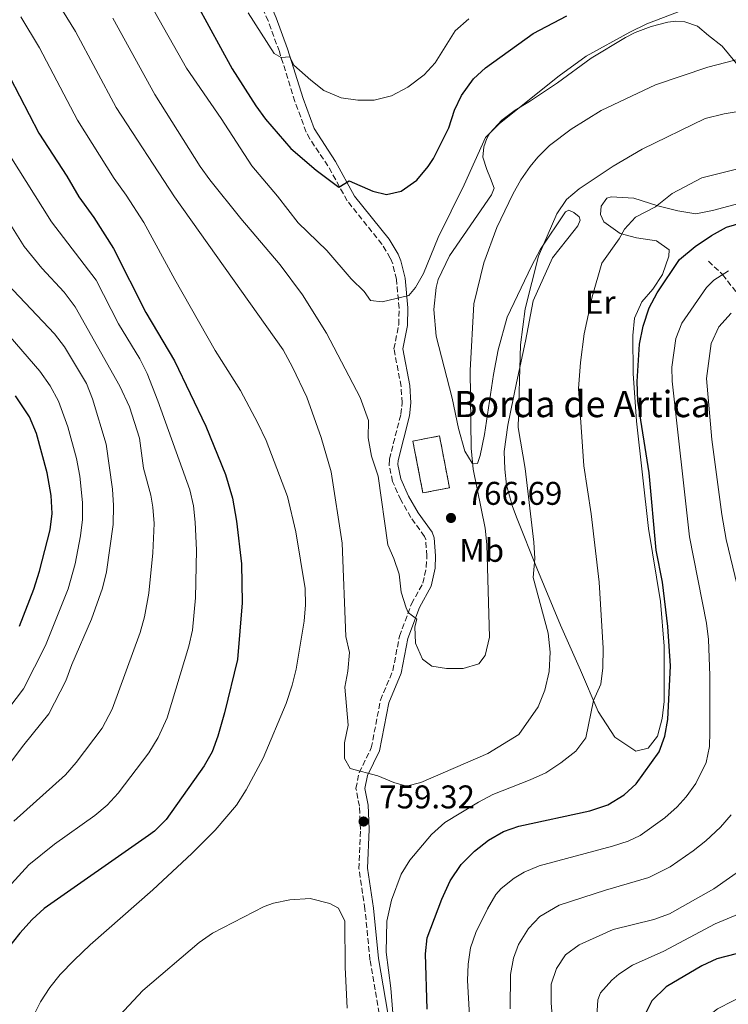
# Model space of a CAD drawing. Units: metres. Extents: x 661974 to 665439, y 4732646 to 4735040.
# Drawn here: x 663862 to 664078, y 4733571 to 4733871 of the extents above; entities that cross this region are included whole.
import ezdxf
from ezdxf.enums import TextEntityAlignment as Align

# ---------------------------------------------------------------- set-up
doc = ezdxf.new("R2010")
doc.units = ezdxf.units.M
doc.header["$MEASUREMENT"] = 0
doc.linetypes.add('DGN Style 3', pattern=[2.435890702152634, 1.739921930109024, -0.6959687720436097])
for name, color, linetype, lineweight in [('Barranco lineal', 142, 'DGN Style 3', 13), ('Camino', 7, 'DGN Style 3', 0), ('construcción   en ruinas', 1, 'Continuous', 0), ('contrucción  en ruinas', 1, 'DGN Style 3', 13), ('Cota de punto acotado terreno', 7, 'Continuous', 0), ('Curva de nivel directora', 30, 'Continuous', 30), ('Curva de nivel intermedia', 30, 'Continuous', 0), ('Etiqueta de uso rústico', 92, 'Continuous', 0), ('Línea de cambio de uso (parcela vista)', 92, 'Continuous', 0), ('Margen derecho', 7, 'Continuous', 0), ('Punto acotado terreno (símbolo)', 7, 'Continuous', 0), ('Texto de Borda', 7, 'Continuous', 0)]:
    doc.layers.add(name, color=color, linetype=linetype, lineweight=lineweight)
doc.styles.add('Style-Arial', font='arial.ttf')

# ---------------------------------------------------------------- blocks, each defined once
blk = doc.blocks.new('5PATER')
at = {"layer": 'Punto acotado terreno (símbolo)', "linetype": 'Continuous', "lineweight": 0}
h = blk.add_hatch(color=51, dxfattribs=at)
edge = h.paths.add_edge_path()
edge.add_ellipse((0, 0), major_axis=(-0.1095731443231308, -0.1110710700762829), ratio=0.9994222409660317, start_angle=0, end_angle=360)

msp = doc.modelspace()

# ---------------------------------------------------------------- linework, layer by layer
at = {"layer": 'Barranco lineal', "color": 142, "linetype": 'DGN Style 3', "lineweight": 13}
msp.add_polyline3d([(664071.9000000004, 4733797.65, 747.3600000000006), (664076.2300000006, 4733793.600000001, 745), (664082.9699999997, 4733784.970000001, 740)], dxfattribs=at)
at = {"layer": 'Camino', "color": 7, "linetype": 'DGN Style 3', "lineweight": 0}
msp.add_polyline3d([(663972.3099999982, 4733563.480000001, 755.1199999999953), (663968.7399999986, 4733584.65, 756.6900000000024), (663967.2099999997, 4733600.060000002, 757.8399999999965), (663965.3599999989, 4733612.380000004, 758.75), (663965.8299999986, 4733624.350000001, 759.1100000000007), (663965.6600000008, 4733629.350000001, 759.3200000000071), (663965.5300000011, 4733631.460000002, 759.4100000000036), (663964.4600000004, 4733636.859999999, 759.6499999999944), (663965.4499999986, 4733641.730000001, 759.7899999999937), (663969.140000001, 4733649.210000002, 760.4400000000024), (663971.9200000014, 4733663.790000002, 761.8899999999995), (663975.7100000001, 4733672.820000002, 763.1600000000036), (663977.7199999974, 4733683.310000001, 764.2500000000001), (663981.4099999998, 4733693.140000002, 765.2700000000042), (663984.899999999, 4733699.470000002, 766.2400000000052), (663985.9200000004, 4733704.4, 766.5800000000019), (663986.0700000002, 4733707.810000001, 766.7200000000014), (663985.7199999993, 4733712.770000001, 766.8800000000048), (663985.3399999993, 4733713.760000002, 766.8999999999944), (663981.230000001, 4733719.520000001, 766.9600000000065), (663978.1499999987, 4733724.850000001, 766.300000000003), (663975.6499999977, 4733730.51, 766.1799999999931), (663974.55, 4733735.470000002, 766.1600000000037), (663974.6499999984, 4733737.300000002, 766.2400000000052), (663978.1599999999, 4733750.99, 767.4199999999984), (663978.5699999989, 4733754.49, 767.6900000000023), (663978.219999998, 4733759.460000002, 768.0099999999949), (663976.0599999988, 4733770.939999999, 769.0200000000042), (663977.5300000019, 4733778.36, 769.3800000000048), (663977.61, 4733783.330000001, 769.729999999996), (663976.839999999, 4733792.090000001, 770.5500000000028), (663975.6599999988, 4733796.920000001, 771.1699999999984), (663974.9400000012, 4733798.640000002, 771.4299999999931), (663972.390000001, 4733802.880000004, 772.3200000000071), (663961.8099999973, 4733816.050000002, 774.6999999999972), (663955.9299999988, 4733826.720000001, 776.1499999999943), (663950.39, 4733834.99, 777.179999999993), (663949.3099999982, 4733837.050000002, 777.4199999999984), (663945.8700000005, 4733846.390000002, 778.3999999999944), (663941.1099999995, 4733861.58, 780.3800000000047), (663937.6799999987, 4733870.95, 781.1999999999972), (663935.6800000003, 4733875.520000001, 781.5200000000042)], dxfattribs=at)
at = {"layer": 'construcción   en ruinas', "color": 1, "linetype": 'Continuous', "lineweight": 0, "extrusion": (-0.01058387587752822, -0.02167135212510169, 0.9997091247300283), "elevation": -108845.5320979012, "flags": 128}
msp.add_lwpolyline([(-1480717.22691605, 4543644.219057014), (-1480723.834277227, 4543639.243468779), (-1480733.50420957, 4543652.097071718), (-1480726.896848393, 4543657.072659953), (-1480717.22691605, 4543644.219057014)], close=True, dxfattribs=at)
at = {"layer": 'contrucción  en ruinas', "color": 1, "linetype": 'DGN Style 3', "lineweight": 13, "extrusion": (-0.01058387587752822, -0.02167135212510169, 0.9997091247300283), "elevation": -108845.5320979012, "flags": 128}
msp.add_lwpolyline([(-1480723.834277227, 4543639.243468779), (-1480733.50420957, 4543652.097071718), (-1480726.896848393, 4543657.072659953), (-1480717.22691605, 4543644.219057014), (-1480723.834277227, 4543639.243468779)], dxfattribs=at)
at = {"layer": 'Curva de nivel directora', "color": 30, "linetype": 'Continuous', "lineweight": 30, "flags": 128}
for points, elevation in [([(663916.0800000001, 4733875.900000001), (663926.7199999995, 4733856.350000001), (663933.9500000002, 4733845.04), (663936.9199999986, 4733841.020000001), (663944.6399999988, 4733832.070000002), (663952.3300000001, 4733825.470000001), (663959.2100000001, 4733820.210000002), (663962.4299999987, 4733822.140000001), (663969.6500000006, 4733819), (663973.8199999991, 4733818.01), (663978.2599999983, 4733819.060000001), (663983.0399999993, 4733822.380000002), (663986.5300000006, 4733826.510000001), (663988.0799999996, 4733828.949999999), (663992.7699999991, 4733838.380000002), (663994.4799999989, 4733843.740000002), (663996.6200000002, 4733848.260000001), (664000.3300000007, 4733853.260000001), (664003.9699999995, 4733856.680000001), (664018.4699999992, 4733867.160000003), (664028.730000001, 4733872.53)], 775.0000000000001), ([(663856.0199999984, 4733859.510000001), (663867.8400000003, 4733836.740000002), (663876.3699999999, 4733823.560000002), (663879.9500000004, 4733817.33), (663884.5899999985, 4733810.970000002), (663890.5799999988, 4733801.550000003), (663900.389999999, 4733782.07), (663909.1899999989, 4733767.28), (663918.6900000006, 4733747.32), (663924.719999999, 4733732.65), (663926.849999999, 4733725.430000001), (663928.019999998, 4733718.390000001), (663929.5899999995, 4733705.340000002), (663929.7500000005, 4733693.480000001), (663928.3199999998, 4733676.199999999), (663924.359999999, 4733659.949999999), (663922.3399999985, 4733652.810000002), (663920.6100000007, 4733648.090000002), (663918.219999999, 4733643.720000002), (663906.6299999997, 4733627.369999999), (663903.0499999989, 4733623.869999999), (663901.2699999998, 4733622.539999999), (663869.4499999996, 4733600.300000001), (663865.7500000005, 4733596.920000002), (663862.0499999989, 4733592.710000001), (663858.1799999998, 4733587.880000004)], 750.0000000000001), ([(663986.1500000006, 4733569.510000002), (663985.6399999988, 4733586.390000002), (663986.2099999988, 4733591.36), (663990.6700000003, 4733603.140000002), (663993.2199999985, 4733608.67), (663996.5800000001, 4733613.67), (664000.5599999987, 4733617.76), (664004.8500000002, 4733621.140000002), (664009.4300000002, 4733623.770000001), (664014.1699999986, 4733625.370000001), (664035.7999999986, 4733630.050000002), (664041.2199999989, 4733631.850000001), (664046.2100000001, 4733634.960000002), (664049.9299999992, 4733638.279999999), (664056.8699999995, 4733648.060000001), (664058.6100000008, 4733652.77), (664059.5499999997, 4733657.950000001), (664060.3200000006, 4733674.300000002), (664059.5599999984, 4733686.230000001), (664057.8899999988, 4733699.750000001), (664055.9699999989, 4733709.560000001), (664053.8200000008, 4733733.090000001), (664050.4099999999, 4733755.010000002), (664050.2199999999, 4733761.000000002), (664050.9199999995, 4733772.420000001), (664052.0499999983, 4733777.850000001), (664053.899999999, 4733783.480000001), (664056.3399999999, 4733788.01), (664063.1199999992, 4733798.15), (664067.9000000001, 4733802.150000001), (664072.8199999998, 4733805.560000001), (664077.4600000001, 4733808.050000003), (664082.259999999, 4733809.430000002)], 750.0000000000001), ([(663861.85, 4733686.32), (663866.26, 4733697.660000001), (663867.9700000001, 4733703.090000001), (663871.249999999, 4733715.779999999), (663871.839999999, 4733720.750000001), (663871.5199999993, 4733726.190000001), (663870.3100000002, 4733733.170000002), (663867.1099999994, 4733745.08), (663864.9500000002, 4733750.180000002), (663860.6799999988, 4733756.609999999)], 725.0000000000001), ([(664092.5799999988, 4733589.580000001), (664074.4699999995, 4733584.95), (664069.9499999998, 4733582.800000002), (664059.0299999987, 4733576.4), (664054.65, 4733572.08), (664052.4299999983, 4733567.590000002), (664051.57, 4733561.770000001), (664051.6100000001, 4733555.630000001), (664052.8799999999, 4733547.990000002), (664054.1499999993, 4733541.050000001), (664056.4800000007, 4733533.930000001), (664061.6900000009, 4733522.720000001), (664067.4699999989, 4733512.130000002), (664074.8600000006, 4733496.15), (664086.3699999994, 4733474.350000001)], 725.0000000000001)]:
    msp.add_lwpolyline(points, dxfattribs=dict(at, elevation=elevation))
at = {"layer": 'Curva de nivel intermedia', "color": 30, "linetype": 'Continuous', "lineweight": 0, "flags": 128}
for points, elevation in [([(663962.9600000007, 4733792.34), (663966.9400000015, 4733788.4), (663968.9500000009, 4733785.640000001), (663972.4300000012, 4733785.24), (663980.5500000014, 4733787.17), (663982.6300000002, 4733789.619999999), (663985.1000000001, 4733793.970000001), (663989.5000000012, 4733804.9), (663997.4900000021, 4733820.960000001), (664004.0000000009, 4733835.409999998), (664008.1800000007, 4733839.699999998), (664026.4500000009, 4733854.24), (664034.6800000009, 4733860.219999999), (664048.0000000005, 4733867.550000001), (664053.1700000003, 4733870.05), (664062.5, 4733873.65), (664068.24, 4733876.65), (664075.0700000006, 4733880.419999998), (664079.0300000014, 4733883.449999999)], 770), ([(663873.7000000009, 4733876.27), (663878.9300000012, 4733867.73), (663891.3900000001, 4733844.58), (663909.1200000019, 4733817.34), (663942.2899999997, 4733770.640000001), (663945.1700000009, 4733765.390000001), (663949.4500000012, 4733756.25), (663953.8700000001, 4733743.930000001), (663956.9000000011, 4733733.470000001), (663960.2400000005, 4733711.699999998), (663961.3500000013, 4733683.249999999), (663962.4800000001, 4733678.369999999), (663961.9600000015, 4733672.679999999), (663961.0800000009, 4733667.75), (663962.0599999998, 4733656.220000001), (663961.0100000015, 4733650.77), (663961.0000000005, 4733646.009999999), (663962.7100000003, 4733642.939999999), (663971.1500000004, 4733640.74), (663976.0099999997, 4733638.699999999), (663979.8800000009, 4733637.550000001), (663984.2400000019, 4733638.67), (664004.6500000014, 4733647.510000001), (664014.1399999995, 4733653.3), (664020.0200000004, 4733661.810000001), (664022.0800000012, 4733666.810000001), (664023.4000000021, 4733672.52), (664023.7000000017, 4733678.470000001), (664023.0600000002, 4733684.259999999), (664018.5000000005, 4733701.189999999), (664019.0200000012, 4733707.009999999), (664018.7100000007, 4733712), (664016.0500000007, 4733734.439999999), (664013.8899999993, 4733746.96), (664014.6400000004, 4733772.119999999), (664016.0400000017, 4733783.189999999), (664020.1299999999, 4733799.160000001), (664025.7500000015, 4733812.08), (664028.7000000018, 4733816.51), (664032.5599999997, 4733819.7), (664042.9000000019, 4733826.689999999), (664051.6700000005, 4733831.850000001), (664070.9300000012, 4733841.150000001), (664076.7200000002, 4733842.600000001), (664087.0100000009, 4733844.390000001)], 760), ([(663901.8399999996, 4733875.939999999), (663912.8300000001, 4733856.539999999), (663923.3300000009, 4733841.220000001), (663932.6800000007, 4733826.779999998), (663940.6, 4733817.46), (663946.9000000008, 4733809.390000002), (663955.5800000001, 4733800.92), (663962.9600000007, 4733792.34)], 770), ([(663931.5700000019, 4733873.38), (663939.5700000017, 4733861.02), (663941.6300000005, 4733859.84), (663944.27, 4733860.029999999), (663945.5199999996, 4733857.480000001), (663950.6700000016, 4733852.84), (663954.6799999992, 4733849.73), (663959.9299999997, 4733847.539999999), (663964.9900000002, 4733846.739999998), (663969.9900000002, 4733846.819999999), (663975.3400000012, 4733848.109999999), (663980.2800000011, 4733850.749999999), (663985.29, 4733854.49), (663988.6299999994, 4733858.199999998), (663994.7500000016, 4733867.890000001), (663998.850000001, 4733871.569999999)], 780.0000000000001), ([(663862.2900000003, 4733872.169999998), (663867.9499999998, 4733862.77), (663879.6199999996, 4733840.659999999), (663890.7500000009, 4733822.869999999), (663894.4600000012, 4733817.78), (663899.8500000003, 4733809.439999999), (663909.2400000005, 4733792.07), (663921.5700000018, 4733770.430000001), (663929.3100000002, 4733758.239999999), (663934.5200000004, 4733748.270000001), (663937.0900000007, 4733743.02), (663943.6100000007, 4733725.9), (663946.1100000018, 4733715.140000001), (663949.0199999998, 4733697.889999999), (663949.1000000003, 4733692.92), (663948.6800000002, 4733687.939999999), (663946.2300000003, 4733673.220000001), (663945.0500000003, 4733668.369999999), (663943.1600000014, 4733662.810000001), (663936.2000000012, 4733646.119999998), (663930.9999999999, 4733636.41), (663928.0100000014, 4733631.8), (663921.5899999996, 4733624.109999998), (663914.4100000003, 4733616.989999999), (663902.5400000014, 4733605.930000001), (663883.490000001, 4733589.21), (663878.5900000016, 4733584.460000001), (663874.2799999998, 4733580.089999998), (663871.1700000007, 4733576.179999999), (663868.2900000019, 4733571.77), (663863.7099999997, 4733562.649999999)], 755), ([(663890.3799999999, 4733871.829999999), (663903.1699999997, 4733848.509999999), (663917.020000001, 4733826.59), (663919.9400000002, 4733822.529999999), (663929.4100000006, 4733810.689999999), (663941.4100000013, 4733796.519999999), (663948.1900000006, 4733787.42), (663955.4600000017, 4733775.74), (663965.7700000004, 4733756.130000001), (663968.2500000013, 4733749.119999999), (663968.1799999998, 4733743.76), (663969.1699999999, 4733738.259999999), (663971.2199999996, 4733732.099999999), (663974.1800000012, 4733711.15), (663976.0499999998, 4733707.02), (663977.61, 4733702.270000001), (663978.2500000015, 4733696.710000001), (663979.8000000005, 4733691.949999998), (663980.4300000009, 4733690.539999997), (663983.0300000003, 4733688.460000001), (663982.4600000004, 4733686.189999998), (663982.6600000015, 4733681.190000001), (663984.7200000001, 4733676.329999999), (663987.5499999998, 4733674.179999999), (663992.0200000004, 4733673.49), (663997.1499999999, 4733673.49), (664001.9500000012, 4733674.909999999), (664003.8100000008, 4733677.449999998), (664005.1699999998, 4733682.980000001), (664004.3600000007, 4733711.289999999), (664003.850000001, 4733716.26), (664000.2400000012, 4733734.26), (663999.5400000017, 4733740.670000001), (663999.26, 4733764.390000001), (664000.4500000014, 4733784.63), (664003.4500000009, 4733797.140000001), (664007.3700000015, 4733807.920000001), (664012.2799999999, 4733818.109999998), (664014.7200000007, 4733822.469999999), (664017.5800000017, 4733826.58), (664019.8900000007, 4733829.409999999), (664023.4400000002, 4733832.930000001), (664030.0300000017, 4733837.939999999), (664039.1900000015, 4733843.659999998), (664055.7499999999, 4733851.48), (664071.7400000002, 4733856.84), (664085.5, 4733860.449999999)], 765.0000000000001), ([(663858.950000001, 4733829.930000001), (663871.6400000001, 4733809.720000001), (663885.2300000022, 4733791.900000001), (663892.120000001, 4733778.57), (663898.620000001, 4733767.890000001), (663900.8400000005, 4733763.409999999), (663904.1100000006, 4733755.05), (663913.8300000014, 4733727.92), (663914.9199999999, 4733723.039999999), (663915.49, 4733718.050000001), (663915.8400000008, 4733709.55), (663915.5599999991, 4733694.960000001), (663914.5900000012, 4733685.17), (663913.4800000006, 4733680.300000001), (663906.9100000013, 4733658.439999999), (663904.1700000009, 4733652.380000001), (663901.320000001, 4733647.77), (663892.0200000005, 4733635.4), (663888.5899999995, 4733631.769999998), (663884.8299999998, 4733628.580000001), (663872.57, 4733619.890000001), (663864.7800000003, 4733613.560000001), (663854.0899999995, 4733601.96)], 745), ([(663847.4900000012, 4733827.4), (663863.3200000008, 4733802.109999999), (663868.6699999997, 4733795.499999999), (663875.5300000015, 4733788.189999999), (663878.870000001, 4733783.74), (663892.49, 4733759.539999997), (663895.4100000013, 4733753.270000001), (663898.4400000023, 4733743.71), (663899.7200000007, 4733734.56), (663901.9300000012, 4733726.34), (663902.5900000007, 4733722.689999999), (663902.9500000007, 4733717.720000001), (663902.5300000003, 4733708.75), (663901.3700000002, 4733696.439999999), (663900.0500000014, 4733689.199999999), (663898.6400000011, 4733684.399999999), (663890.1100000016, 4733661.050000001), (663887.0499999995, 4733655.3), (663879.1500000004, 4733644.789999999), (663875.9000000004, 4733640.99), (663860.1800000003, 4733626.890000001)], 740.0000000000001), ([(664022.3400000005, 4733641.63), (664026.9000000004, 4733644.649999999), (664031.5300000015, 4733648.269999998), (664034.5300000012, 4733652.31), (664036.8899999993, 4733663.680000001), (664039.0799999997, 4733668.689999999), (664039.7200000013, 4733673.66), (664039.7900000005, 4733679.67), (664038.6300000005, 4733699.74), (664036.1600000006, 4733720.59), (664033.9299999999, 4733735.3), (664032.2900000014, 4733758.84), (664032.9100000006, 4733766.829999999), (664034.0800000018, 4733775.56), (664036.4800000002, 4733786.769999999), (664039.4200000018, 4733797.08), (664044.6699999999, 4733804.489999999), (664046.2900000004, 4733807.46), (664049.7100000002, 4733811.099999999), (664055.780000001, 4733814.239999999), (664060.8500000003, 4733818.32), (664069.9100000019, 4733823.089999998), (664080.8999999999, 4733825.869999999)], 755), ([(663998.5, 4733578.249999999), (663998.6299999997, 4733583.249999999), (663999.3600000006, 4733588.24), (664001.0000000012, 4733592.960000001), (664004.5799999997, 4733600.189999999), (664007.1500000001, 4733604.480000001), (664008.7300000006, 4733606.350000001), (664012.6700000011, 4733609.460000001), (664015.7199999999, 4733611.329999999), (664020.2800000019, 4733613.300000001), (664042.7099999997, 4733619.249999999), (664047.4800000017, 4733620.769999999), (664051.150000002, 4733622.55), (664058.6700000011, 4733627.91), (664062.3700000005, 4733631.29), (664065.1200000019, 4733634.31), (664068.030000002, 4733638.34), (664071.2500000007, 4733644.810000001), (664072.240000001, 4733649.689999999), (664072.3700000006, 4733654.140000001), (664072.3799999994, 4733671.369999999), (664071.9700000006, 4733682.33), (664071.290000001, 4733687.289999997), (664066.1900000002, 4733713.649999999), (664060.8200000013, 4733761.109999999), (664060.7699999999, 4733765.390000001), (664061.9900000005, 4733774.130000001), (664063.8400000011, 4733778.789999999), (664071.3500000013, 4733789.689999998), (664073.5799999997, 4733791.880000001), (664077.9900000021, 4733794.749999999)], 745), ([(663855.5500000013, 4733640.189999998), (663863.2200000002, 4733650.220000001), (663870.8900000014, 4733659.58), (663876.0600000012, 4733669.71), (663877.8200000003, 4733674.659999999), (663883.7999999995, 4733688.499999999), (663887.1800000013, 4733697.920000001), (663888.4000000019, 4733702.970000001), (663890.42, 4733717.38), (663890.5300000019, 4733723.189999999), (663890.2300000001, 4733728.180000001), (663888.3100000002, 4733741.909999999), (663884.1400000014, 4733755.67), (663882.3300000011, 4733760.329999999), (663875.5899999996, 4733771.579999999), (663872.5499999998, 4733775.56), (663858.2000000001, 4733790.66)], 735.0000000000001), ([(663847.3200000013, 4733788.01), (663868.1399999999, 4733764.100000001), (663871.230000001, 4733759.649999999), (663873.7600000014, 4733755.009999999), (663876.6700000014, 4733747.180000001), (663879.3100000012, 4733737.539999999), (663880.2900000003, 4733732.15), (663881.1100000006, 4733724.060000001), (663881.1200000017, 4733718.890000001), (663880.5400000005, 4733713.92), (663878.8399999996, 4733705.34), (663876.7200000007, 4733697.779999999), (663869.8400000008, 4733680.49), (663863.1599999998, 4733667.27), (663844.8300000014, 4733643.3)], 730), ([(664082.0399999999, 4733693.380000001), (664077.3400000016, 4733712.82), (664075.9800000003, 4733720.399999999), (664072.9800000007, 4733743.259999999), (664071.3800000005, 4733761.930000001), (664072.7700000006, 4733772.54), (664075.0599999995, 4733777.649999999), (664078.8600000016, 4733781.859999998)], 740.0000000000001), ([(663976.1600000015, 4733563.230000001), (663975.0700000009, 4733575.980000001), (663973.6900000018, 4733586.98), (663973.8700000006, 4733596.359999998), (663975.3500000002, 4733602.84), (663978.2500000015, 4733610.689999998), (663980.850000001, 4733614.959999999), (663987.530000002, 4733622.779999998), (663991.6100000012, 4733626.48), (664001.7800000012, 4733632.720000001), (664006.2300000016, 4733635.020000001), (664017.6199999999, 4733639.449999998), (664022.3400000005, 4733641.63)], 755), ([(664011.4999999999, 4733569.640000002), (664011.6299999994, 4733580.150000001), (664012.5000000012, 4733585.12), (664014.0200000012, 4733589.289999999), (664017.0200000008, 4733594.189999998), (664020.4800000008, 4733597.78), (664026.4000000019, 4733601.230000001), (664040.5500000005, 4733605.889999999), (664053.7500000015, 4733609.689999999), (664060.2500000015, 4733612.960000001), (664067.2200000007, 4733617.800000001), (664071.120000001, 4733620.9), (664075.5600000002, 4733625.050000002), (664078.8100000002, 4733628.829999999)], 740.0000000000001), ([(664083.0900000005, 4733612.930000001), (664073.5300000006, 4733606.210000001), (664060.01, 4733598.609999999), (664055.3099999994, 4733596.899999999), (664042.9199999998, 4733593.810000001), (664032.5100000005, 4733589.159999999), (664028.2999999995, 4733586.099999999), (664025.6500000008, 4733581.999999999), (664023.99, 4733577.189999999), (664023.9800000011, 4733571.439999999), (664025.2300000006, 4733555.359999998), (664026.3000000013, 4733550.119999999), (664029.4200000016, 4733540.600000001), (664039.8200000018, 4733517.4), (664050.6700000013, 4733497.779999998), (664060.9000000019, 4733477.789999999), (664062.4599999997, 4733473.05), (664064.3000000014, 4733463.92), (664064.7799999998, 4733457.649999999), (664064.2700000004, 4733446.960000001)], 735.0000000000001), ([(663950.5399999998, 4733603.33), (663944.2800000012, 4733602.939999999), (663939.3500000006, 4733601.92), (663936.5300000019, 4733600.86), (663920.7200000002, 4733592.769999999), (663916.6299999999, 4733589.92), (663899.4900000005, 4733575.289999999), (663886.6000000001, 4733561.439999998)], 760), ([(663961.7699999993, 4733569.82), (663961.2000000017, 4733582.349999998), (663961.0700000019, 4733596.390000001), (663959.1900000023, 4733600.369999998), (663956.53, 4733601.759999999), (663950.5399999998, 4733603.33)], 760), ([(664079.2400000015, 4733460.569999998), (664076.7100000012, 4733468.169999998), (664072.3600000016, 4733478.2), (664059.0700000012, 4733504.96), (664050.2199999999, 4733521.109999998), (664044.4800000022, 4733534.849999999), (664041.1500000019, 4733544.300000001), (664038.9600000012, 4733552.88), (664037.8800000016, 4733567.390000001), (664038.2100000002, 4733572.390000001), (664039.0000000015, 4733574.560000001), (664042.4700000006, 4733578.380000001), (664044.6299999997, 4733580.24), (664048.7900000016, 4733582.949999999), (664058.3300000014, 4733587.23), (664074, 4733595.58), (664092.9700000001, 4733603.5)], 730), ([(663999.4000000008, 4733562.100000001), (663998.5, 4733578.249999999)], 745), ([(664078.5100000006, 4733514.759999999), (664068.7200000006, 4733544.599999998), (664067.4800000022, 4733549.949999999), (664066.5700000002, 4733555.98), (664067.4500000009, 4733561.840000001), (664070.4200000014, 4733566.329999999), (664074.7199999997, 4733569.679999999), (664084.2700000006, 4733574.560000001)], 720)]:
    msp.add_lwpolyline(points, dxfattribs=dict(at, elevation=elevation))
at = {"layer": 'Línea de cambio de uso (parcela vista)', "color": 92, "linetype": 'Continuous', "lineweight": 0}
msp.add_polyline3d([(664085.7300000006, 4733816.52, 752.179999999993), (664073.2000000002, 4733813.140000001, 752.6999999999972), (664068.1299999999, 4733812.17, 753.1199999999953), (664062.6100000005, 4733813.060000001, 754.1199999999953), (664056.4600000001, 4733814.609999999, 755.4400000000023), (664049.1399999997, 4733816.91, 756.9600000000065), (664042.25, 4733817.26, 758.1900000000023), (664040.9900000002, 4733816.850000001, 758.3399999999965), (664039.1699999999, 4733814.5, 758.1600000000036), (664039.0199999996, 4733811.92, 757.7700000000042), (664040.0800000001, 4733809.66, 757.0800000000019), (664045.0300000003, 4733806.119999999, 755.1699999999983), (664049.9699999997, 4733804.77, 754), (664056.1299999999, 4733803.850000001, 752.4799999999959), (664059.9699999997, 4733801.140000001, 751.4600000000065), (664059.8300000001, 4733799.180000001, 751.279999999999), (664057.9500000002, 4733793.630000001, 750.7599999999949), (664054.9699999997, 4733789.189999999, 750.6999999999972), (664051.6399999997, 4733785.24, 750.7299999999959), (664049.3799999999, 4733780.26, 750.7599999999949), (664048.8700000001, 4733774.980000001, 750.6399999999995), (664048.9699999997, 4733763.390000001, 750.5500000000029), (664049.9600000001, 4733748.84, 750.4900000000052), (664053.6699999999, 4733716.140000001, 750.070000000007), (664057.3099999997, 4733693.859999999, 750.1300000000047), (664058.4400000004, 4733680.300000001, 750.3699999999953), (664058.4500000002, 4733663.41, 750.25), (664057.8499999996, 4733658.199999999, 750.4900000000052), (664056.4400000004, 4733652.83, 750.5500000000029), (664053.5300000003, 4733649.17, 750.3699999999953), (664049.7999999998, 4733648.24, 751.7599999999949), (664043.4199999999, 4733652.51, 752.9700000000012), (664038.3300000001, 4733660.350000001, 754.779999999999), (664032.9699999997, 4733672.949999999, 756.5899999999965), (664026.7999999998, 4733686.689999999, 757.9199999999983), (664019.5800000001, 4733704.060000001, 759.7299999999959), (664013.5700000003, 4733719.119999999, 760.9400000000023), (664012.1799999997, 4733722.91, 761), (664010.4100000003, 4733729.380000001, 761), (664009.8399999999, 4733734.230000001, 761), (664009.6399999997, 4733739.67, 760.8800000000047), (664010.7599999999, 4733747.66, 760.5200000000042), (664013.4100000003, 4733760.57, 759.7899999999936), (664016.1299999999, 4733773.26, 759.7899999999936), (664018.54, 4733785.609999999, 759.429999999993), (664024.3700000001, 4733798.66, 758.7100000000065), (664031.0199999996, 4733806.99, 757.9799999999959), (664032.0999999996, 4733808.49, 758.1300000000047), (664032.8499999996, 4733810.230000001, 758.3099999999977), (664032.5499999998, 4733811.189999999, 758.3999999999943), (664030.9100000003, 4733812.480000001, 758.8000000000029), (664029.3399999999, 4733813.26, 759.25), (664028.3600000005, 4733812.75, 759.3099999999977), (664020.7000000002, 4733801.359999999, 759.9799999999959), (664018.0099999999, 4733796.199999999, 760.070000000007), (664010.5700000003, 4733780.619999999, 760.9100000000036), (664007.7999999998, 4733770.680000001, 761.820000000007), (664006.4100000003, 4733763.07, 761.8500000000058), (664003.6699999999, 4733744.789999999, 763.2100000000065), (664002.3300000001, 4733738.380000001, 764.0800000000019), (664001.5300000003, 4733735.960000001, 764.4799999999959), (663999.9299999997, 4733736.029999999, 764.8099999999977), (663997.7100000001, 4733739.779999999, 765.4700000000012), (663995.7199999997, 4733746.630000001, 765.8099999999977), (663993.8200000003, 4733755.9, 766.3500000000058), (663991.3399999999, 4733765.350000001, 767.4400000000023), (663988.8799999999, 4733774.800000001, 768.0399999999936), (663988.2199999997, 4733782.99, 768.3999999999943), (663988.9400000004, 4733789.65, 768.5500000000029), (663989.5800000001, 4733792.140000001, 768.5200000000042), (663992.9500000002, 4733799.289999999, 768.3999999999943), (664005.79, 4733817.960000001, 766.9199999999983), (664006.5899999999, 4733819.980000001, 767.1000000000058), (664005.4800000006, 4733822.859999999, 767.5599999999977), (664004.3399999999, 4733825.630000001, 768.6399999999995), (664003.1600000003, 4733829.41, 769.279999999999), (664003.4699999997, 4733832.51, 769.7899999999936), (664004.3300000001, 4733835.109999999, 769.9100000000036), (664005.2800000003, 4733836.730000001, 770), (664008.9000000004, 4733840.699999999, 769.9400000000023), (664013.0300000003, 4733843.74, 769.820000000007), (664017.4000000004, 4733846.350000001, 769.7599999999949), (664025.9400000004, 4733852.100000001, 769.3999999999943), (664036.1399999997, 4733859.57, 769.6100000000006), (664046.6100000005, 4733865.930000001, 769.7899999999936), (664049.54, 4733867.460000001, 769.7599999999949), (664054.4299999997, 4733869.279999999, 769.6100000000006), (664059.5300000003, 4733870.609999999, 769.6399999999995), (664061.9600000001, 4733870.83, 769.5500000000029), (664064.75, 4733870.66, 769.3399999999965), (664068.5999999996, 4733869.34, 768.5800000000019), (664071.9199999999, 4733866.539999999, 767.5), (664076.0700000003, 4733863.230000001, 766.6199999999953), (664084.7000000002, 4733852.82, 763.1199999999953)], dxfattribs=at)
at = {"layer": 'Margen derecho', "color": 7, "linetype": 'Continuous', "lineweight": 0}
for points in [[(663948.3899999994, 4733847.250000001, 778.3999999999944), (663943.6299999986, 4733862.440000001, 780.3800000000047), (663940.1499999984, 4733871.940000001, 781.1999999999972), (663938.0699999996, 4733876.690000001, 781.5200000000042), (663915.0799999987, 4733919.199999999, 784.0599999999977), (663909.3399999987, 4733927.660000001, 784.6300000000048), (663898.879999998, 4733940.67, 785.8800000000047), (663889.8500000001, 4733951.300000001, 787), (663879.8500000022, 4733962.390000002, 788.1999999999972), (663874.149999998, 4733969.330000003, 788.929999999993), (663867.9800000011, 4733977.580000003, 789.679999999993), (663860.489999999, 4733986.320000002, 789.8600000000007), (663858.5799999977, 4733990.199999999, 790.0399999999937), (663858.3799999988, 4733996.200000001, 790.1100000000007), (663859.4200000004, 4734005.590000001, 790.1000000000058), (663863.3699999999, 4734027.140000001, 791.1900000000024), (663865.5300000014, 4734045.720000002, 792.2799999999991), (663871.2800000003, 4734071.700000001, 793.8500000000057), (663871.62, 4734077.11, 794.050000000003), (663870.5499999993, 4734087.020000001, 794.070000000007), (663869.3999999983, 4734092.270000001, 793.9199999999983), (663862.449999999, 4734112.480000001, 793.9100000000037)], [(663974.8899999999, 4733564.16, 755.1199999999953), (663971.3799999984, 4733585.000000001, 756.6900000000024), (663969.8500000017, 4733600.390000001, 757.8399999999965), (663968.03, 4733612.53, 758.75), (663968.4899999984, 4733624.340000001, 759.1100000000007), (663968.3200000006, 4733629.480000001, 759.3200000000071), (663968.1700000009, 4733631.800000002, 759.4100000000036), (663967.1700000018, 4733636.850000001, 759.6499999999944), (663967.9899999975, 4733640.86, 759.7899999999937), (663971.6900000012, 4733648.359999999, 760.4400000000024), (663974.4800000008, 4733663.020000001, 761.8899999999995), (663978.2699999994, 4733672.050000001, 763.1600000000036), (663980.2899999978, 4733682.590000002, 764.2500000000001), (663983.8299999983, 4733692.02, 765.2700000000042), (663987.4200000003, 4733698.540000002, 766.2400000000052), (663988.5699999991, 4733704.070000002, 766.5800000000019), (663988.73, 4733707.850000001, 766.7200000000014), (663988.3500000001, 4733713.350000001, 766.8800000000048), (663987.6999999996, 4733715.030000002, 766.8999999999944), (663983.4699999985, 4733720.960000001, 766.9600000000065), (663980.5300000014, 4733726.060000001, 766.300000000003), (663978.1900000012, 4733731.340000001, 766.1799999999931), (663977.23, 4733735.690000001, 766.1600000000037), (663977.2899999982, 4733736.890000001, 766.2400000000052), (663980.7800000019, 4733750.500000001, 767.4199999999984), (663981.2399999977, 4733754.430000001, 767.6900000000023), (663980.86, 4733759.800000002, 768.0099999999949), (663978.77, 4733770.930000001, 769.0200000000042), (663980.1900000017, 4733778.080000001, 769.3800000000048), (663980.2699999999, 4733783.430000001, 769.729999999996), (663979.4699999974, 4733792.52, 770.5500000000028), (663978.1900000012, 4733797.75, 771.1699999999984), (663977.3199999996, 4733799.850000001, 771.4299999999931), (663974.5799999969, 4733804.410000001, 772.3200000000071), (663964.0300000014, 4733817.540000001, 774.6999999999972), (663958.1999999997, 4733828.100000001, 776.1499999999943), (663951.749999999, 4733838.130000001, 777.4199999999984), (663948.3899999994, 4733847.250000001, 778.3999999999944)]]:
    msp.add_polyline3d(points, dxfattribs=at)

# ---------------------------------------------------------------- block references
at = {"layer": 'Punto acotado terreno (símbolo)', "color": 7, "linetype": 'Continuous', "lineweight": 0, "xscale": 10, "yscale": 10, "zscale": 10}
for p in [(663993.4400000018, 4733719.369999999, 766.6900000000023), (663966.8000000007, 4733626.790000003, 759.3200000000074)]:
    msp.add_blockref('5PATER', p, dxfattribs=at)

# ---------------------------------------------------------------- texts
at = {"layer": 'Cota de punto acotado terreno', "color": 7, "linetype": 'Continuous', "lineweight": 0, "style": 'Style-Arial'}
for s, p in [('766.69', (663998.219999999, 4733723.369999999, 766.6900000000023)), ('759.32', (663971.570000001, 4733630.790000001, 759.320000000007))]:
    msp.add_text(s, height=7.000000000000002, dxfattribs=at).set_placement(p)
at = {"layer": 'Etiqueta de uso rústico', "color": 92, "linetype": 'Continuous', "lineweight": 0, "style": 'Style-Arial'}
for s, p in [('Er', (664038.9554566104, 4733785.16001, 755.070000000007)), ('Mb', (664002.7802462442, 4733709.490010001, 765.2700000000042))]:
    msp.add_text(s, height=7.000000000000002, dxfattribs=at).set_placement(p, align=Align.MIDDLE_CENTER)
at = {"layer": 'Texto de Borda', "color": 7, "linetype": 'Continuous', "lineweight": 0, "style": 'Style-Arial'}
msp.add_text('Borda de Artica', height=8, dxfattribs=at).set_placement((663994.3400000008, 4733750.109999999, 766.0800000000019))

doc.saveas('drawing.dxf')
